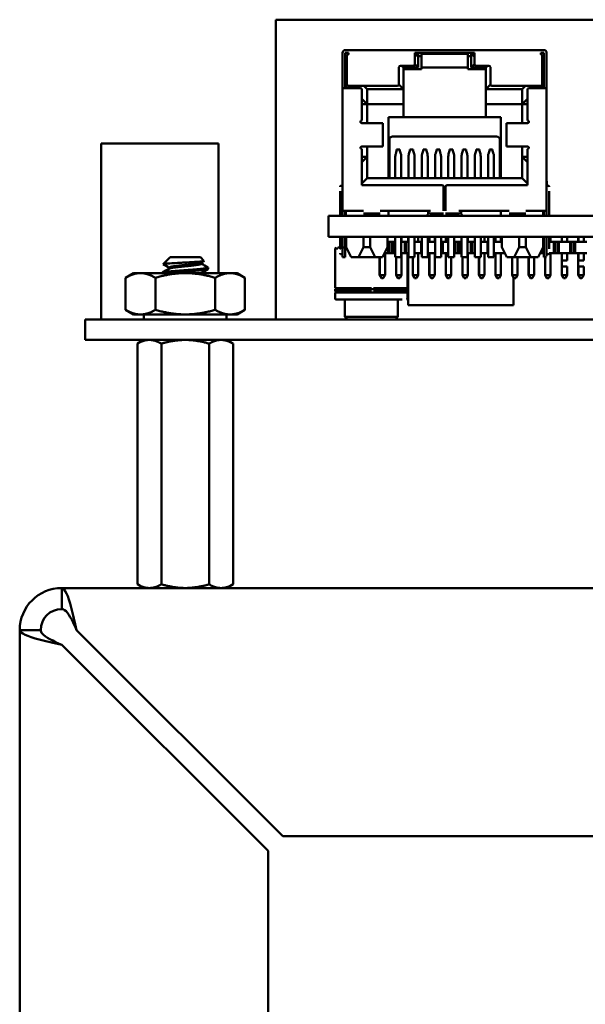
# Model space of a CAD drawing. Units: inches. Extents: x 2 to 108, y 1 to 84.
# Drawn here: x 24 to 26, y 22 to 25 of the extents above; entities that cross this region are included whole.
import ezdxf

# ---------------------------------------------------------------- set-up
doc = ezdxf.new("R2010")
doc.units = ezdxf.units.IN
doc.header["$LTSCALE"] = 5
doc.header["$MEASUREMENT"] = 0
doc.layers.add('Visible (ANSI)', color=7, linetype='Continuous', lineweight=50)

msp = doc.modelspace()

# ---------------------------------------------------------------- linework, layer by layer
at = {"layer": 'Visible (ANSI)'}
for p, q in [((26.9748, 24.7936), (24.9079, 24.7936)), ((24.9079, 23.8876), (24.9079, 24.7936)), ((25.1102, 24.6936), (25.1102, 24.5866)), ((25.1282, 24.7016), (25.1182, 24.7016)), ((25.1182, 24.6936), (25.1282, 24.6936)), ((25.1182, 24.6936), (25.1182, 24.5866)), ((25.1212, 24.6836), (25.1182, 24.6836)), ((25.1232, 24.6856), (25.1202, 24.6826)), ((25.1202, 24.6826), (25.1202, 24.5866)), ((25.1232, 24.6886), (25.1232, 24.5986)), ((25.1232, 24.6886), (25.1282, 24.6886)), ((25.1282, 24.6906), (25.1262, 24.6886)), ((25.1282, 24.7016), (25.3282, 24.7016)), ((25.1282, 24.6936), (25.1282, 24.6886)), ((25.5082, 24.7016), (25.3282, 24.7016)), ((25.3282, 24.6936), (25.5082, 24.6936)), ((25.3282, 24.6596), (25.3282, 24.6936)), ((25.3365, 24.6906), (25.3282, 24.6906)), ((25.3365, 24.6906), (25.3382, 24.6906)), ((25.3382, 24.6486), (25.3382, 24.6906)), ((25.3382, 24.6836), (25.3482, 24.6836)), ((25.3482, 24.6906), (25.3482, 24.6486)), ((25.4882, 24.6906), (25.3482, 24.6906)), ((25.3957, 24.6936), (25.3957, 24.6906)), ((25.4407, 24.6906), (25.4407, 24.6936)), ((25.4882, 24.6906), (25.4882, 24.6486)), ((25.4882, 24.6836), (25.4982, 24.6836)), ((25.4999, 24.6906), (25.4982, 24.6906)), ((25.4982, 24.6906), (25.4982, 24.6486)), ((25.4999, 24.6906), (25.5082, 24.6906)), ((25.5082, 24.7016), (25.7082, 24.7016)), ((25.5082, 24.6936), (25.5082, 24.6596)), ((25.7182, 24.7016), (25.7082, 24.7016)), ((25.7082, 24.6936), (25.7182, 24.6936)), ((25.7082, 24.6886), (25.7082, 24.6936)), ((25.7102, 24.6886), (25.7082, 24.6906)), ((25.7132, 24.6886), (25.7082, 24.6886)), ((25.7132, 24.6886), (25.7132, 24.5986)), ((25.7162, 24.6826), (25.7132, 24.6856)), ((25.7182, 24.6836), (25.7152, 24.6836)), ((25.7162, 24.6826), (25.7162, 24.5866)), ((25.7182, 24.6936), (25.7182, 24.5866)), ((25.7262, 24.5866), (25.7262, 24.6936)), ((25.2802, 24.5986), (25.2802, 24.6496)), ((25.2852, 24.6546), (25.3232, 24.6546)), ((25.2942, 24.6486), (25.2882, 24.6546)), ((25.2942, 24.6486), (25.3382, 24.6486)), ((25.2942, 24.6486), (25.2942, 24.5836)), ((25.3382, 24.6486), (25.3281, 24.6587)), ((25.3482, 24.6486), (25.3482, 24.6436)), ((25.3482, 24.6486), (25.4882, 24.6486)), ((25.4882, 24.6486), (25.4882, 24.6436)), ((25.4982, 24.6486), (25.5083, 24.6587)), ((25.4982, 24.6486), (25.5422, 24.6486)), ((25.5132, 24.6546), (25.5512, 24.6546)), ((25.5422, 24.6486), (25.5482, 24.6546)), ((25.5422, 24.6486), (25.5422, 24.5836)), ((25.5562, 24.6496), (25.5562, 24.5986)), ((25.3482, 24.6436), (25.2942, 24.6436)), ((25.4882, 24.6436), (25.5422, 24.6436)), ((25.1202, 24.5866), (25.1102, 24.5866)), ((25.1102, 24.5866), (25.1102, 24.2156)), ((25.1202, 24.5866), (25.1632, 24.5866)), ((25.1282, 24.5936), (25.2752, 24.5936)), ((25.1282, 24.5936), (25.1282, 24.5866)), ((25.1837, 24.5836), (25.1737, 24.5936)), ((25.2942, 24.5836), (25.2801, 24.5977)), ((25.5422, 24.5836), (25.5563, 24.5977)), ((25.5612, 24.5936), (25.7082, 24.5936)), ((25.6527, 24.5836), (25.6627, 24.5936)), ((25.6732, 24.5866), (25.7162, 24.5866)), ((25.7082, 24.5936), (25.7082, 24.5866)), ((25.7262, 24.5866), (25.7162, 24.5866)), ((25.7262, 24.5866), (25.7262, 24.2156)), ((25.1682, 24.5816), (25.1682, 24.4886)), ((25.1837, 24.5836), (25.2942, 24.5836)), ((25.1837, 24.5836), (25.1837, 24.5386)), ((25.2942, 24.5836), (25.2942, 24.5386)), ((25.5422, 24.5836), (25.6527, 24.5836)), ((25.5422, 24.5836), (25.5422, 24.5386)), ((25.6527, 24.5836), (25.6527, 24.5386)), ((25.6682, 24.5816), (25.6682, 24.4886)), ((25.1682, 24.5386), (25.1837, 24.5386)), ((25.1837, 24.5386), (25.1687, 24.5536)), ((25.1837, 24.5386), (25.2942, 24.5386)), ((25.1837, 24.5386), (25.1837, 24.4806)), ((25.2942, 24.4986), (25.2942, 24.5386)), ((25.5422, 24.5386), (25.5422, 24.4986)), ((25.5422, 24.5386), (25.6527, 24.5386)), ((25.6527, 24.5386), (25.6677, 24.5536)), ((25.6527, 24.5386), (25.6682, 24.5386)), ((25.6527, 24.5386), (25.6527, 24.4806)), ((25.2482, 24.4986), (25.2482, 24.3146)), ((25.2482, 24.4986), (25.2942, 24.4986)), ((25.2942, 24.4986), (25.5422, 24.4986)), ((25.5422, 24.4986), (25.5882, 24.4986)), ((25.5882, 24.4986), (25.5882, 24.3146)), ((25.1679, 24.4886), (25.1682, 24.4886)), ((25.1773, 24.4806), (25.1698, 24.4806)), ((25.1773, 24.4806), (25.2266, 24.4806)), ((25.2312, 24.4806), (25.2266, 24.4806)), ((25.2312, 24.4106), (25.2312, 24.4806)), ((25.6098, 24.4806), (25.6052, 24.4806)), ((25.6052, 24.4806), (25.6052, 24.4106)), ((25.6098, 24.4806), (25.6591, 24.4806)), ((25.6666, 24.4806), (25.6591, 24.4806)), ((25.6682, 24.4886), (25.6685, 24.4886)), ((25.2612, 24.4406), (25.5752, 24.4406)), ((24.3808, 23.8876), (24.3808, 24.4191)), ((24.7348, 24.4191), (24.3808, 24.4191)), ((24.7348, 24.0276), (24.7348, 24.4191)), ((25.1773, 24.4106), (25.1698, 24.4106)), ((25.1773, 24.4106), (25.2266, 24.4106)), ((25.1837, 24.4106), (25.1837, 24.3786)), ((25.2312, 24.4106), (25.2266, 24.4106)), ((25.2512, 24.4306), (25.2512, 24.3146)), ((25.5852, 24.4306), (25.5852, 24.3146)), ((25.6098, 24.4106), (25.6052, 24.4106)), ((25.6098, 24.4106), (25.6591, 24.4106)), ((25.6527, 24.4106), (25.6527, 24.3786)), ((25.6666, 24.4106), (25.6591, 24.4106)), ((25.1679, 24.4026), (25.1682, 24.4026)), ((25.1682, 24.4026), (25.1682, 24.2936)), ((25.1682, 24.3786), (25.1837, 24.3786)), ((25.1837, 24.3786), (25.1687, 24.3636)), ((25.1837, 24.3786), (25.1837, 24.3146)), ((25.2692, 24.3804), (25.2692, 24.3146)), ((25.2732, 24.3975), (25.2703, 24.3883)), ((25.2832, 24.4011), (25.2732, 24.4011)), ((25.2732, 24.4011), (25.2732, 24.3975)), ((25.2832, 24.3975), (25.2832, 24.4011)), ((25.2832, 24.3975), (25.2861, 24.3883)), ((25.2872, 24.3804), (25.2872, 24.3146)), ((25.3092, 24.3804), (25.3092, 24.3146)), ((25.3132, 24.3975), (25.3103, 24.3883)), ((25.3232, 24.4011), (25.3132, 24.4011)), ((25.3132, 24.4011), (25.3132, 24.3975)), ((25.3232, 24.3975), (25.3232, 24.4011)), ((25.3261, 24.3883), (25.3232, 24.3975)), ((25.3272, 24.3146), (25.3272, 24.3804)), ((25.3492, 24.3804), (25.3492, 24.3146)), ((25.3532, 24.3975), (25.3503, 24.3883)), ((25.3632, 24.4011), (25.3532, 24.4011)), ((25.3532, 24.4011), (25.3532, 24.3975)), ((25.3632, 24.3975), (25.3632, 24.4011)), ((25.3661, 24.3883), (25.3632, 24.3975)), ((25.3672, 24.3146), (25.3672, 24.3804)), ((25.3892, 24.3804), (25.3892, 24.3146)), ((25.3932, 24.3975), (25.3903, 24.3883)), ((25.4032, 24.4011), (25.3932, 24.4011)), ((25.3932, 24.4011), (25.3932, 24.3975)), ((25.4032, 24.3975), (25.4032, 24.4011)), ((25.4061, 24.3883), (25.4032, 24.3975)), ((25.4072, 24.3146), (25.4072, 24.3804)), ((25.4292, 24.3804), (25.4292, 24.3146)), ((25.4332, 24.3975), (25.4303, 24.3883)), ((25.4432, 24.4011), (25.4332, 24.4011)), ((25.4332, 24.4011), (25.4332, 24.3975)), ((25.4432, 24.3975), (25.4432, 24.4011)), ((25.4461, 24.3883), (25.4432, 24.3975)), ((25.4472, 24.3146), (25.4472, 24.3804)), ((25.4692, 24.3804), (25.4692, 24.3146)), ((25.4732, 24.3975), (25.4703, 24.3883)), ((25.4832, 24.4011), (25.4732, 24.4011)), ((25.4732, 24.4011), (25.4732, 24.3975)), ((25.4832, 24.3975), (25.4832, 24.4011)), ((25.4861, 24.3883), (25.4832, 24.3975)), ((25.4872, 24.3146), (25.4872, 24.3804)), ((25.5092, 24.3804), (25.5092, 24.3146)), ((25.5132, 24.3975), (25.5103, 24.3883)), ((25.5232, 24.4011), (25.5132, 24.4011)), ((25.5132, 24.4011), (25.5132, 24.3975)), ((25.5232, 24.3975), (25.5232, 24.4011)), ((25.5261, 24.3883), (25.5232, 24.3975)), ((25.5272, 24.3146), (25.5272, 24.3804)), ((25.5492, 24.3804), (25.5492, 24.3146)), ((25.5532, 24.3975), (25.5503, 24.3883)), ((25.5632, 24.4011), (25.5532, 24.4011)), ((25.5532, 24.4011), (25.5532, 24.3975)), ((25.5632, 24.3975), (25.5632, 24.4011)), ((25.5661, 24.3883), (25.5632, 24.3975)), ((25.5672, 24.3146), (25.5672, 24.3804)), ((25.6527, 24.3786), (25.6677, 24.3636)), ((25.6527, 24.3786), (25.6527, 24.3146)), ((25.6527, 24.3786), (25.6682, 24.3786)), ((25.6682, 24.4026), (25.6682, 24.2936)), ((25.6682, 24.4026), (25.6685, 24.4026)), ((25.2692, 24.3724), (25.2692, 24.3724)), ((25.2872, 24.3724), (25.2872, 24.3724)), ((25.3092, 24.3724), (25.3092, 24.3724)), ((25.3272, 24.3724), (25.3272, 24.3724)), ((25.3492, 24.3724), (25.3492, 24.3724)), ((25.3672, 24.3724), (25.3672, 24.3724)), ((25.3892, 24.3724), (25.3892, 24.3724)), ((25.4072, 24.3724), (25.4072, 24.3724)), ((25.4292, 24.3724), (25.4292, 24.3724)), ((25.4472, 24.3724), (25.4472, 24.3724)), ((25.4692, 24.3724), (25.4692, 24.3724)), ((25.4872, 24.3724), (25.4872, 24.3724)), ((25.5092, 24.3724), (25.5092, 24.3724)), ((25.5272, 24.3724), (25.5272, 24.3724)), ((25.5492, 24.3724), (25.5492, 24.3724)), ((25.5672, 24.3724), (25.5672, 24.3724)), ((25.1052, 24.2916), (25.1102, 24.2916)), ((25.1092, 24.3056), (25.1102, 24.3056)), ((25.1092, 24.3056), (25.1092, 24.2916)), ((25.1682, 24.2936), (25.4102, 24.2936)), ((25.1687, 24.2996), (25.1837, 24.3146)), ((25.6527, 24.3146), (25.1837, 24.3146)), ((25.4152, 24.2886), (25.4152, 24.2156)), ((25.4212, 24.2886), (25.4212, 24.2156)), ((25.4262, 24.2936), (25.6682, 24.2936)), ((25.6527, 24.3146), (25.6677, 24.2996)), ((25.7262, 24.3056), (25.7272, 24.3056)), ((25.7262, 24.2916), (25.7312, 24.2916)), ((25.7272, 24.3056), (25.7272, 24.2916)), ((25.1022, 24.2756), (25.1022, 24.2006)), ((25.7342, 24.2006), (25.7342, 24.2756)), ((25.0678, 24.2006), (25.2482, 24.2006)), ((25.0678, 24.2006), (25.0678, 24.1376)), ((25.1102, 24.2156), (25.1102, 24.2006)), ((25.1202, 24.2156), (25.1102, 24.2156)), ((25.1182, 24.2156), (25.1182, 24.2006)), ((25.1202, 24.2156), (25.1732, 24.2156)), ((25.1202, 24.2156), (25.1202, 24.2006)), ((25.1732, 24.2076), (25.2232, 24.2076)), ((25.2232, 24.2156), (25.3752, 24.2156)), ((25.2482, 24.2156), (25.2482, 24.2006)), ((25.2482, 24.2006), (25.3632, 24.2006)), ((25.3632, 24.2006), (25.3682, 24.2056)), ((25.3632, 24.2006), (25.4732, 24.2006)), ((25.3682, 24.2056), (25.3682, 24.2156)), ((25.3752, 24.2076), (25.4152, 24.2076)), ((25.4152, 24.2186), (25.4212, 24.2186)), ((25.4212, 24.2076), (25.4612, 24.2076)), ((25.4612, 24.2156), (25.6132, 24.2156)), ((25.4682, 24.2156), (25.4682, 24.2056)), ((25.4682, 24.2056), (25.4732, 24.2006)), ((25.4732, 24.2006), (25.5882, 24.2006)), ((25.5882, 24.2006), (25.5882, 24.2156)), ((25.5882, 24.2006), (26.1222, 24.2006)), ((25.6132, 24.2076), (25.6632, 24.2076)), ((25.6632, 24.2156), (25.7162, 24.2156)), ((25.7262, 24.2156), (25.7162, 24.2156)), ((25.7162, 24.2006), (25.7162, 24.2156)), ((25.7182, 24.2156), (25.7182, 24.2006)), ((25.7262, 24.2006), (25.7262, 24.2156)), ((25.0678, 24.1376), (26.6426, 24.1376)), ((25.1022, 24.1376), (25.1022, 24.1006)), ((25.1102, 24.1376), (25.1102, 24.1006)), ((25.1182, 24.1376), (25.1182, 24.1006)), ((25.1207, 24.1056), (25.1207, 24.1376)), ((25.1732, 24.1376), (25.1732, 24.1056)), ((25.1932, 24.1376), (25.1932, 24.1056)), ((25.2457, 24.1056), (25.2457, 24.1376)), ((25.2457, 24.1216), (25.2477, 24.1216)), ((25.2477, 24.1216), (25.2477, 24.0876)), ((25.2477, 24.1216), (25.2512, 24.1216)), ((25.2592, 24.1216), (25.2512, 24.1216)), ((25.2512, 24.0876), (25.2512, 24.1216)), ((25.2592, 24.1216), (25.2592, 24.0876)), ((25.2627, 24.1216), (25.2592, 24.1216)), ((25.2627, 24.1216), (25.2627, 24.0876)), ((25.2692, 24.1216), (25.2627, 24.1216)), ((25.2692, 24.1376), (25.2692, 24.0756)), ((25.2872, 24.1376), (25.2872, 24.0756)), ((25.2872, 24.1216), (25.2882, 24.1216)), ((25.2882, 24.1376), (25.2882, 24.1216)), ((25.2977, 24.1216), (25.2882, 24.1216)), ((25.2977, 24.1216), (25.2977, 24.0876)), ((25.3012, 24.1216), (25.2977, 24.1216)), ((25.3012, 24.1216), (25.3012, 24.0876)), ((25.3092, 24.1216), (25.3012, 24.1216)), ((25.3078, 24.1216), (25.3078, 24.1376)), ((25.3092, 24.1376), (25.3092, 24.0756)), ((25.3272, 24.0756), (25.3272, 24.1376)), ((25.3272, 24.1216), (25.3382, 24.1216)), ((25.3382, 24.1376), (25.3382, 24.1216)), ((25.3477, 24.1216), (25.3382, 24.1216)), ((25.3477, 24.1216), (25.3477, 24.0876)), ((25.3492, 24.1216), (25.3477, 24.1216)), ((25.3492, 24.1376), (25.3492, 24.0756)), ((25.3672, 24.0756), (25.3672, 24.1376)), ((25.3722, 24.1216), (25.3672, 24.1216)), ((25.3718, 24.1376), (25.3718, 24.1216)), ((25.3722, 24.1376), (25.3722, 24.1216)), ((25.3722, 24.1216), (25.3882, 24.1216)), ((25.3882, 24.1376), (25.3882, 24.1216)), ((25.3892, 24.1216), (25.3882, 24.1216)), ((25.3892, 24.1376), (25.3892, 24.0756)), ((25.4072, 24.0756), (25.4072, 24.1376)), ((25.4092, 24.1216), (25.4072, 24.1216)), ((25.4092, 24.1216), (25.4092, 24.0876)), ((25.4127, 24.1216), (25.4092, 24.1216)), ((25.4127, 24.1216), (25.4127, 24.0876)), ((25.4222, 24.1216), (25.4127, 24.1216)), ((25.4218, 24.1376), (25.4218, 24.1216)), ((25.4222, 24.1376), (25.4222, 24.1216)), ((25.4222, 24.1216), (25.4292, 24.1216)), ((25.4292, 24.1376), (25.4292, 24.0756)), ((25.4472, 24.1376), (25.4472, 24.0756)), ((25.4477, 24.1216), (25.4472, 24.1216)), ((25.4477, 24.1216), (25.4477, 24.0876)), ((25.4512, 24.1216), (25.4477, 24.1216)), ((25.4512, 24.1216), (25.4512, 24.0876)), ((25.4592, 24.1216), (25.4512, 24.1216)), ((25.4592, 24.1216), (25.4592, 24.0876)), ((25.4627, 24.1216), (25.4592, 24.1216)), ((25.4627, 24.1216), (25.4627, 24.0876)), ((25.4692, 24.1216), (25.4627, 24.1216)), ((25.4692, 24.1376), (25.4692, 24.0756)), ((25.4872, 24.1376), (25.4872, 24.0756)), ((25.4872, 24.1216), (25.4882, 24.1216)), ((25.4882, 24.1376), (25.4882, 24.1216)), ((25.4977, 24.1216), (25.4882, 24.1216)), ((25.4977, 24.1216), (25.4977, 24.0876)), ((25.5012, 24.1216), (25.4977, 24.1216)), ((25.5012, 24.1216), (25.5012, 24.0876)), ((25.5092, 24.1216), (25.5012, 24.1216)), ((25.5092, 24.1376), (25.5092, 24.0756)), ((25.5272, 24.1376), (25.5272, 24.0756)), ((25.5272, 24.1216), (25.5382, 24.1216)), ((25.5382, 24.1376), (25.5382, 24.1216)), ((25.5477, 24.1216), (25.5382, 24.1216)), ((25.5477, 24.1216), (25.5477, 24.0876)), ((25.5492, 24.1216), (25.5477, 24.1216)), ((25.5492, 24.1376), (25.5492, 24.0756)), ((25.5672, 24.0756), (25.5672, 24.1376)), ((25.5722, 24.1216), (25.5672, 24.1216)), ((25.5718, 24.1376), (25.5718, 24.1216)), ((25.5722, 24.1376), (25.5722, 24.1216)), ((25.5722, 24.1216), (25.5882, 24.1216)), ((25.5882, 24.1376), (25.5882, 24.1216)), ((25.5907, 24.1216), (25.5882, 24.1216)), ((25.5907, 24.1056), (25.5907, 24.1376)), ((25.6432, 24.1376), (25.6432, 24.1056)), ((25.6632, 24.1376), (25.6632, 24.1056)), ((25.7157, 24.1056), (25.7157, 24.1376)), ((25.7182, 24.1216), (25.7157, 24.1216)), ((25.7182, 24.1376), (25.7182, 24.1006)), ((25.7262, 24.1006), (25.7262, 24.1376)), ((25.7262, 24.1124), (25.7262, 24.0785)), ((25.7342, 24.1006), (25.7342, 24.1376)), ((25.7342, 24.1216), (25.7382, 24.1216)), ((25.7382, 24.1376), (25.7382, 24.1216)), ((25.7477, 24.1216), (25.7382, 24.1216)), ((25.7477, 24.1216), (25.7477, 24.0876)), ((25.7512, 24.1216), (25.7477, 24.1216)), ((25.7512, 24.1216), (25.7512, 24.0876)), ((25.7592, 24.1216), (25.7512, 24.1216)), ((25.7592, 24.1216), (25.7592, 24.0876)), ((25.7627, 24.1216), (25.7592, 24.1216)), ((25.7627, 24.1216), (25.7627, 24.0876)), ((25.7722, 24.1216), (25.7627, 24.1216)), ((25.7718, 24.1376), (25.7718, 24.1216)), ((25.7722, 24.1376), (25.7722, 24.1216)), ((25.7722, 24.1216), (25.7882, 24.1216)), ((25.7882, 24.1376), (25.7882, 24.1216)), ((25.7977, 24.1216), (25.7882, 24.1216)), ((25.7977, 24.1216), (25.7977, 24.0876)), ((25.8012, 24.1216), (25.7977, 24.1216)), ((25.8012, 24.1216), (25.8012, 24.0876)), ((25.8092, 24.1216), (25.8012, 24.1216)), ((25.8092, 24.1216), (25.8092, 24.0876)), ((25.8127, 24.1216), (25.8092, 24.1216)), ((25.8127, 24.1216), (25.8127, 24.0876)), ((25.8222, 24.1216), (25.8127, 24.1216)), ((25.8218, 24.1376), (25.8218, 24.1216)), ((25.8222, 24.1376), (25.8222, 24.1216)), ((25.8222, 24.1216), (25.8382, 24.1216)), ((25.8382, 24.1376), (25.8382, 24.1216)), ((25.8477, 24.1216), (25.8382, 24.1216)), ((25.0907, 24.1053), (25.0874, 24.102)), ((25.0954, 24.102), (25.0874, 24.102)), ((25.0874, 24.102), (25.0874, 23.9822)), ((25.1203, 24.1053), (25.0952, 24.1053)), ((25.1028, 24.1053), (25.101, 24.1053)), ((25.1047, 24.102), (25.1016, 24.102)), ((25.1052, 24.0846), (25.1102, 24.0846)), ((25.1102, 24.1006), (25.1102, 24.0756)), ((25.1182, 24.1006), (25.1182, 24.0756)), ((25.1357, 24.0756), (25.1207, 24.1056)), ((25.1732, 24.1056), (25.1582, 24.0756)), ((25.1932, 24.1056), (25.1732, 24.1056)), ((25.1932, 24.1056), (25.2082, 24.0756)), ((25.2307, 24.0756), (25.2457, 24.1056)), ((25.2477, 24.0876), (25.2367, 24.0876)), ((25.2382, 24.0216), (25.2382, 24.0876)), ((25.2512, 24.0876), (25.2477, 24.0876)), ((25.2592, 24.0876), (25.2512, 24.0876)), ((25.2627, 24.0876), (25.2592, 24.0876)), ((25.2692, 24.0876), (25.2627, 24.0876)), ((25.2977, 24.0876), (25.2872, 24.0876)), ((25.2882, 24.0216), (25.2882, 24.0876)), ((25.3012, 24.0876), (25.2977, 24.0876)), ((25.3092, 24.0876), (25.3012, 24.0876)), ((25.3063, 24.0876), (25.3063, 23.9822)), ((25.3078, 23.931), (25.3078, 24.0876)), ((25.3477, 24.0876), (25.3272, 24.0876)), ((25.3382, 24.0216), (25.3382, 24.0876)), ((25.3492, 24.0876), (25.3477, 24.0876)), ((25.3892, 24.0876), (25.3672, 24.0876)), ((25.3718, 24.0216), (25.3718, 24.0876)), ((25.3722, 24.0216), (25.3722, 24.0876)), ((25.3882, 24.0216), (25.3882, 24.0876)), ((25.4092, 24.0876), (25.4072, 24.0876)), ((25.4127, 24.0876), (25.4092, 24.0876)), ((25.4292, 24.0876), (25.4127, 24.0876)), ((25.4218, 24.0216), (25.4218, 24.0876)), ((25.4222, 24.0216), (25.4222, 24.0876)), ((25.4477, 24.0876), (25.4472, 24.0876)), ((25.4512, 24.0876), (25.4477, 24.0876)), ((25.4592, 24.0876), (25.4512, 24.0876)), ((25.4627, 24.0876), (25.4592, 24.0876)), ((25.4692, 24.0876), (25.4627, 24.0876)), ((25.4977, 24.0876), (25.4872, 24.0876)), ((25.4882, 24.0216), (25.4882, 24.0876)), ((25.5012, 24.0876), (25.4977, 24.0876)), ((25.5092, 24.0876), (25.5012, 24.0876)), ((25.5477, 24.0876), (25.5272, 24.0876)), ((25.5382, 24.0216), (25.5382, 24.0876)), ((25.5492, 24.0876), (25.5477, 24.0876)), ((25.5977, 24.0876), (25.5672, 24.0876)), ((25.5718, 24.0216), (25.5718, 24.0876)), ((25.5722, 24.0216), (25.5722, 24.0876)), ((25.5882, 24.0216), (25.5882, 24.0876)), ((25.6057, 24.0756), (25.5907, 24.1056)), ((25.5977, 24.0916), (25.5977, 24.0876)), ((25.5997, 24.0876), (25.5977, 24.0876)), ((25.6432, 24.1056), (25.6282, 24.0756)), ((25.6632, 24.1056), (25.6432, 24.1056)), ((25.6632, 24.1056), (25.6782, 24.0756)), ((25.7007, 24.0756), (25.7157, 24.1056)), ((25.7092, 24.0876), (25.7067, 24.0876)), ((25.7092, 24.0926), (25.7092, 24.0876)), ((25.7127, 24.0876), (25.7092, 24.0876)), ((25.7127, 24.0996), (25.7127, 24.0876)), ((25.7182, 24.0876), (25.7127, 24.0876)), ((25.7182, 24.1006), (25.7182, 24.0756)), ((25.7262, 24.0846), (25.7312, 24.0846)), ((25.7477, 24.0876), (25.7342, 24.0876)), ((25.7382, 24.0216), (25.7382, 24.0876)), ((25.7512, 24.0876), (25.7477, 24.0876)), ((25.7592, 24.0876), (25.7512, 24.0876)), ((25.7627, 24.0876), (25.7592, 24.0876)), ((25.7977, 24.0876), (25.7627, 24.0876)), ((25.7718, 24.0656), (25.7718, 24.0876)), ((25.7722, 24.0656), (25.7722, 24.0876)), ((25.7882, 24.0876), (25.7882, 24.0656)), ((25.8012, 24.0876), (25.7977, 24.0876)), ((25.8092, 24.0876), (25.8012, 24.0876)), ((25.8127, 24.0876), (25.8092, 24.0876)), ((25.8477, 24.0876), (25.8127, 24.0876)), ((25.8218, 24.0656), (25.8218, 24.0876)), ((25.8222, 24.0656), (25.8222, 24.0876)), ((25.8382, 24.0876), (25.8382, 24.0656)), ((24.5843, 24.0706), (24.5683, 24.0546)), ((24.5893, 24.0756), (24.5861, 24.0724)), ((24.5867, 24.0724), (24.5861, 24.0724)), ((24.5861, 24.0721), (24.5861, 24.0724)), ((24.6804, 24.0756), (24.5893, 24.0756)), ((24.6804, 24.0756), (24.6914, 24.0645)), ((24.6835, 24.0561), (24.6835, 24.0595)), ((25.1182, 24.0756), (25.1102, 24.0756)), ((25.1582, 24.0756), (25.1357, 24.0756)), ((25.1582, 24.0756), (25.2082, 24.0756)), ((25.2082, 24.0756), (25.2307, 24.0756)), ((25.2218, 24.0216), (25.2218, 24.0756)), ((25.2222, 24.0216), (25.2222, 24.0756)), ((25.2692, 24.0756), (25.2872, 24.0756)), ((25.2718, 24.0216), (25.2718, 24.0756)), ((25.2722, 24.0216), (25.2722, 24.0756)), ((25.3092, 24.0756), (25.3272, 24.0756)), ((25.3218, 24.0216), (25.3218, 24.0756)), ((25.3222, 24.0216), (25.3222, 24.0756)), ((25.3492, 24.0756), (25.3672, 24.0756)), ((25.3892, 24.0756), (25.4072, 24.0756)), ((25.4292, 24.0756), (25.4472, 24.0756)), ((25.4382, 24.0216), (25.4382, 24.0756)), ((25.4692, 24.0756), (25.4872, 24.0756)), ((25.4718, 24.0216), (25.4718, 24.0756)), ((25.4722, 24.0216), (25.4722, 24.0756)), ((25.5092, 24.0756), (25.5272, 24.0756)), ((25.5218, 24.0216), (25.5218, 24.0756)), ((25.5222, 24.0216), (25.5222, 24.0756)), ((25.5492, 24.0756), (25.5672, 24.0756)), ((25.6282, 24.0756), (25.6057, 24.0756)), ((25.6218, 24.0216), (25.6218, 24.0756)), ((25.6222, 24.0216), (25.6222, 24.0756)), ((25.6282, 24.0756), (25.6782, 24.0756)), ((25.6382, 24.0216), (25.6382, 24.0756)), ((25.6718, 24.0216), (25.6718, 24.0756)), ((25.6722, 24.0216), (25.6722, 24.0756)), ((25.6782, 24.0756), (25.7007, 24.0756)), ((25.6882, 24.0216), (25.6882, 24.0756)), ((25.7262, 24.0756), (25.7182, 24.0756)), ((25.7218, 24.0216), (25.7218, 24.0756)), ((25.7222, 24.0216), (25.7222, 24.0756)), ((25.7722, 24.0656), (25.7718, 24.0656)), ((25.7718, 24.0476), (25.7718, 24.0656)), ((25.7882, 24.0656), (25.7722, 24.0656)), ((25.8222, 24.0656), (25.8218, 24.0656)), ((25.8218, 24.0476), (25.8218, 24.0656)), ((25.8382, 24.0656), (25.8222, 24.0656)), ((24.4786, 24.0276), (24.4544, 24.0136)), ((24.4995, 24.0276), (24.4786, 24.0276)), ((24.4995, 24.0276), (24.6348, 24.0276)), ((24.5658, 24.0276), (24.5658, 24.0287)), ((24.5861, 24.0408), (24.5861, 24.0443)), ((24.7701, 24.0276), (24.6348, 24.0276)), ((24.6835, 24.0276), (24.6835, 24.0283)), ((24.7038, 24.0404), (24.7038, 24.0443)), ((24.7911, 24.0276), (24.7701, 24.0276)), ((24.7911, 24.0276), (24.8152, 24.0136)), ((25.2222, 24.0216), (25.2218, 24.0216)), ((25.227, 24.0126), (25.2218, 24.0216)), ((25.2382, 24.0216), (25.2222, 24.0216)), ((25.2274, 24.0126), (25.2222, 24.0216)), ((25.233, 24.0126), (25.2382, 24.0216)), ((25.2722, 24.0216), (25.2718, 24.0216)), ((25.277, 24.0126), (25.2718, 24.0216)), ((25.2882, 24.0216), (25.2722, 24.0216)), ((25.2774, 24.0126), (25.2722, 24.0216)), ((25.283, 24.0126), (25.2882, 24.0216)), ((25.3222, 24.0216), (25.3218, 24.0216)), ((25.327, 24.0126), (25.3218, 24.0216)), ((25.3382, 24.0216), (25.3222, 24.0216)), ((25.3274, 24.0126), (25.3222, 24.0216)), ((25.333, 24.0126), (25.3382, 24.0216)), ((25.3722, 24.0216), (25.3718, 24.0216)), ((25.377, 24.0126), (25.3718, 24.0216)), ((25.3882, 24.0216), (25.3722, 24.0216)), ((25.3774, 24.0126), (25.3722, 24.0216)), ((25.383, 24.0126), (25.3882, 24.0216)), ((25.4222, 24.0216), (25.4218, 24.0216)), ((25.427, 24.0126), (25.4218, 24.0216)), ((25.4382, 24.0216), (25.4222, 24.0216)), ((25.4274, 24.0126), (25.4222, 24.0216)), ((25.433, 24.0126), (25.4382, 24.0216)), ((25.4722, 24.0216), (25.4718, 24.0216)), ((25.477, 24.0126), (25.4718, 24.0216)), ((25.4882, 24.0216), (25.4722, 24.0216)), ((25.4774, 24.0126), (25.4722, 24.0216)), ((25.483, 24.0126), (25.4882, 24.0216)), ((25.5222, 24.0216), (25.5218, 24.0216)), ((25.527, 24.0126), (25.5218, 24.0216)), ((25.5382, 24.0216), (25.5222, 24.0216)), ((25.5274, 24.0126), (25.5222, 24.0216)), ((25.533, 24.0126), (25.5382, 24.0216)), ((25.5722, 24.0216), (25.5718, 24.0216)), ((25.577, 24.0126), (25.5718, 24.0216)), ((25.5882, 24.0216), (25.5722, 24.0216)), ((25.5774, 24.0126), (25.5722, 24.0216)), ((25.583, 24.0126), (25.5882, 24.0216)), ((25.6222, 24.0216), (25.6218, 24.0216)), ((25.627, 24.0126), (25.6218, 24.0216)), ((25.6382, 24.0216), (25.6222, 24.0216)), ((25.6274, 24.0126), (25.6222, 24.0216)), ((25.633, 24.0126), (25.6382, 24.0216)), ((25.6722, 24.0216), (25.6718, 24.0216)), ((25.677, 24.0126), (25.6718, 24.0216)), ((25.6882, 24.0216), (25.6722, 24.0216)), ((25.6774, 24.0126), (25.6722, 24.0216)), ((25.683, 24.0126), (25.6882, 24.0216)), ((25.7222, 24.0216), (25.7218, 24.0216)), ((25.727, 24.0126), (25.7218, 24.0216)), ((25.7382, 24.0216), (25.7222, 24.0216)), ((25.7274, 24.0126), (25.7222, 24.0216)), ((25.733, 24.0126), (25.7382, 24.0216)), ((25.7718, 24.0216), (25.7718, 24.0476)), ((25.7718, 24.0476), (25.7722, 24.0476)), ((25.7722, 24.0216), (25.7718, 24.0216)), ((25.777, 24.0126), (25.7718, 24.0216)), ((25.7722, 24.0476), (25.7882, 24.0476)), ((25.7722, 24.0216), (25.7722, 24.0476)), ((25.7882, 24.0216), (25.7722, 24.0216)), ((25.7774, 24.0126), (25.7722, 24.0216)), ((25.783, 24.0126), (25.7882, 24.0216)), ((25.7882, 24.0216), (25.7882, 24.0476)), ((25.8218, 24.0216), (25.8218, 24.0476)), ((25.8218, 24.0476), (25.8222, 24.0476)), ((25.8222, 24.0216), (25.8218, 24.0216)), ((25.827, 24.0126), (25.8218, 24.0216)), ((25.8222, 24.0476), (25.8382, 24.0476)), ((25.8222, 24.0216), (25.8222, 24.0476)), ((25.8382, 24.0216), (25.8222, 24.0216)), ((25.8274, 24.0126), (25.8222, 24.0216)), ((25.833, 24.0126), (25.8382, 24.0216)), ((25.8382, 24.0216), (25.8382, 24.0476)), ((24.4544, 23.9165), (24.4544, 24.0136)), ((24.5446, 23.9165), (24.5446, 24.0136)), ((24.725, 23.9165), (24.725, 24.0136)), ((24.8152, 23.9165), (24.8152, 24.0136)), ((25.2274, 24.0126), (25.227, 24.0126)), ((25.2274, 24.0126), (25.233, 24.0126)), ((25.2774, 24.0126), (25.277, 24.0126)), ((25.2774, 24.0126), (25.283, 24.0126)), ((25.3274, 24.0126), (25.327, 24.0126)), ((25.3274, 24.0126), (25.333, 24.0126)), ((25.3774, 24.0126), (25.377, 24.0126)), ((25.3774, 24.0126), (25.383, 24.0126)), ((25.4274, 24.0126), (25.427, 24.0126)), ((25.4274, 24.0126), (25.433, 24.0126)), ((25.4774, 24.0126), (25.477, 24.0126)), ((25.4774, 24.0126), (25.483, 24.0126)), ((25.5274, 24.0126), (25.527, 24.0126)), ((25.5274, 24.0126), (25.533, 24.0126)), ((25.5774, 24.0126), (25.577, 24.0126)), ((25.5774, 24.0126), (25.583, 24.0126)), ((25.6258, 23.931), (25.6258, 24.0146)), ((25.6274, 24.0126), (25.627, 24.0126)), ((25.6274, 24.0126), (25.633, 24.0126)), ((25.6774, 24.0126), (25.677, 24.0126)), ((25.6774, 24.0126), (25.683, 24.0126)), ((25.7274, 24.0126), (25.727, 24.0126)), ((25.7274, 24.0126), (25.733, 24.0126)), ((25.7774, 24.0126), (25.777, 24.0126)), ((25.7774, 24.0126), (25.783, 24.0126)), ((25.8274, 24.0126), (25.827, 24.0126)), ((25.8274, 24.0126), (25.833, 24.0126)), ((25.1968, 23.9822), (25.0874, 23.9822)), ((25.1968, 23.9791), (25.0874, 23.9791)), ((25.0874, 23.9791), (25.0874, 23.9719)), ((25.1968, 23.9719), (25.0874, 23.9719)), ((25.1968, 23.9689), (25.0874, 23.9689)), ((25.0874, 23.9689), (25.0874, 23.9511)), ((25.0904, 23.9822), (25.0904, 23.9791)), ((25.0904, 23.9719), (25.0904, 23.9689)), ((25.1669, 23.9689), (25.3021, 23.9689)), ((25.1848, 23.9791), (25.3056, 23.9791)), ((25.2038, 23.9822), (25.3063, 23.9822)), ((25.2038, 23.9719), (25.3063, 23.9719)), ((25.3033, 23.9822), (25.3033, 23.9791)), ((25.3033, 23.9719), (25.3033, 23.9689)), ((25.3063, 23.9791), (25.3063, 23.9719)), ((25.3063, 23.9689), (25.3063, 23.9511)), ((25.1968, 23.9478), (25.0907, 23.9478)), ((25.1163, 23.9478), (25.1163, 23.8956)), ((25.146, 23.9478), (25.29, 23.9478)), ((25.2773, 23.9478), (25.2773, 23.8956)), ((25.3078, 23.931), (25.6258, 23.931)), ((24.4786, 23.9026), (24.4544, 23.9165)), ((24.4786, 23.9026), (24.4995, 23.9026)), ((24.4995, 23.9026), (24.6348, 23.9026)), ((24.5101, 23.8876), (24.5101, 23.9026)), ((24.6348, 23.9026), (24.7701, 23.9026)), ((24.7595, 23.8876), (24.7595, 23.9026)), ((24.7701, 23.9026), (24.7911, 23.9026)), ((24.7911, 23.9026), (24.8152, 23.9165)), ((24.3328, 23.8876), (24.3328, 23.8876)), ((24.3328, 23.8876), (24.5728, 23.8876)), ((24.3328, 23.8876), (24.3328, 23.8256)), ((24.3328, 23.8876), (24.3328, 23.8256)), ((31.4838, 23.8876), (24.5728, 23.8876)), ((25.1968, 23.8956), (25.1163, 23.8956)), ((25.1244, 23.8876), (25.1163, 23.8956)), ((25.1748, 23.8956), (25.2743, 23.8956)), ((25.2693, 23.8876), (25.2773, 23.8956)), ((24.3328, 23.8256), (24.3328, 23.8256)), ((24.3328, 23.8256), (24.5728, 23.8256)), ((24.5098, 23.8256), (24.4905, 23.8144)), ((24.4905, 23.0868), (24.4905, 23.8144)), ((24.5626, 23.0868), (24.5626, 23.8144)), ((31.4838, 23.8256), (24.5728, 23.8256)), ((24.707, 23.0868), (24.707, 23.8144)), ((24.7598, 23.8256), (24.7792, 23.8144)), ((24.7792, 23.0868), (24.7792, 23.8144)), ((24.2618, 23.0121), (24.2618, 23.0756)), ((24.2618, 23.0756), (31.8848, 23.0756)), ((24.5098, 23.0756), (24.4905, 23.0868)), ((24.7598, 23.0756), (24.7792, 23.0868)), ((24.1348, 22.9486), (24.1983, 22.9486)), ((24.1348, 16.8191), (24.1348, 22.9486)), ((24.3067, 22.9486), (24.9297, 22.3256)), ((24.2618, 22.9037), (24.8848, 22.2807)), ((24.9297, 22.3256), (31.6348, 22.3256)), ((24.8848, 17.0691), (24.8848, 22.2807))]:
    msp.add_line(p, q, dxfattribs=at)
for centre, radius, start, end in [((25.1182, 24.6936), 0.008, 90, 180), ((25.7182, 24.6936), 0.008, 0, 90), ((25.2852, 24.6496), 0.005, 90, 180), ((25.3232, 24.6596), 0.005, 270, 0), ((25.5132, 24.6596), 0.005, 180, 270), ((25.5512, 24.6496), 0.005, 0, 90), ((25.1282, 24.5986), 0.005, 180, 270), ((25.1632, 24.5816), 0.005, 0, 90), ((25.2752, 24.5986), 0.005, 270, 0), ((25.5612, 24.5986), 0.005, 180, 270), ((25.6732, 24.5816), 0.005, 90, 180), ((25.7082, 24.5986), 0.005, 270, 0), ((25.1679, 24.4846), 0.004, 90, 180), ((25.6685, 24.4846), 0.004, 0, 90), ((25.2612, 24.4306), 0.01, 90, 180), ((25.5752, 24.4306), 0.01, 0, 90), ((25.1679, 24.4066), 0.004, 180, 270), ((25.6685, 24.4066), 0.004, 270, 0), ((25.1052, 24.2886), 0.003, 90, 180.0002), ((25.4102, 24.2886), 0.005, 0, 90), ((25.4262, 24.2886), 0.005, 90, 180), ((25.7312, 24.2886), 0.003, 359.9998, 90), ((25.3752, 24.2156), 0.008, 208.955, 270), ((25.4612, 24.2156), 0.008, 270, 331.045), ((25.1052, 24.0876), 0.003, 179.9998, 270), ((25.7312, 24.0876), 0.003, 270, 0.0002), ((25.0907, 23.9511), 0.00328, 180, 270), ((25.303, 23.9511), 0.00328, 270, 0), ((24.2618, 22.9486), 0.127, 90, 180), ((24.2618, 22.9486), 0.0635, 90, 180)]:
    msp.add_arc(centre, radius, start, end, dxfattribs=at)
for centre, major_axis, ratio, start_param, end_param in [((25.3232, 24.6976), (0, -0.015), 0.999993, 0.339839, 1.085274), ((25.5132, 24.6976), (0, 0.015), 0.999989, 2.056321, 2.801753)]:
    msp.add_ellipse(centre, major_axis=major_axis, ratio=ratio, start_param=start_param, end_param=end_param, dxfattribs=at)
for points, knots in [([(25.1698, 24.4806), (25.1692, 24.4806), (25.1685, 24.4807), (25.1672, 24.481), (25.1666, 24.4812), (25.1655, 24.4818), (25.165, 24.4822), (25.1644, 24.4829), (25.1642, 24.4832), (25.164, 24.4839), (25.1639, 24.4842), (25.1639, 24.4846)], [0.000001, 0.000001, 0.000001, 0.000001, 0.00521211, 0.00521211, 0.01080668, 0.01080668, 0.01834506, 0.01834506, 0.02358034, 0.02358034, 0.02847449, 0.02847449, 0.02847449, 0.02847449]), ([(25.6666, 24.4806), (25.6672, 24.4806), (25.6679, 24.4807), (25.6692, 24.481), (25.6698, 24.4812), (25.671, 24.4818), (25.6714, 24.4822), (25.672, 24.4829), (25.6722, 24.4832), (25.6725, 24.4839), (25.6725, 24.4842), (25.6725, 24.4846)], [0.000001, 0.000001, 0.000001, 0.000001, 0.00521211, 0.00521211, 0.01080668, 0.01080668, 0.01834506, 0.01834506, 0.02358034, 0.02358034, 0.02847449, 0.02847449, 0.02847449, 0.02847449]), ([(25.1639, 24.4066), (25.1639, 24.4069), (25.164, 24.4073), (25.1642, 24.4079), (25.1644, 24.4082), (25.165, 24.4089), (25.1655, 24.4093), (25.1666, 24.4099), (25.1672, 24.4102), (25.1685, 24.4105), (25.1692, 24.4106), (25.1698, 24.4106)], [0.000001, 0.000001, 0.000001, 0.000001, 0.00260526, 0.00260526, 0.00539111, 0.00539111, 0.00940247, 0.00940247, 0.01237867, 0.01237867, 0.01515069, 0.01515069, 0.01515069, 0.01515069]), ([(25.6725, 24.4066), (25.6725, 24.4069), (25.6725, 24.4073), (25.6722, 24.4079), (25.672, 24.4082), (25.6714, 24.4089), (25.671, 24.4093), (25.6698, 24.4099), (25.6692, 24.4102), (25.6679, 24.4105), (25.6672, 24.4106), (25.6666, 24.4106)], [0.000001, 0.000001, 0.000001, 0.000001, 0.00260526, 0.00260526, 0.00539111, 0.00539111, 0.00940247, 0.00940247, 0.01237867, 0.01237867, 0.01515069, 0.01515069, 0.01515069, 0.01515069]), ([(25.2703, 24.3883), (25.2701, 24.3876), (25.27, 24.3866), (25.2696, 24.3839), (25.2694, 24.3823), (25.2692, 24.3804)], [-0.04800746, -0.04800746, -0.04800746, -0.04800746, -0.02400455, -0.02400455, -0.00000182, -0.00000182, -0.00000182, -0.00000182]), ([(25.2872, 24.3804), (25.287, 24.3823), (25.2868, 24.3839), (25.2865, 24.3866), (25.2863, 24.3876), (25.2861, 24.3883)], [0.00000184, 0.00000184, 0.00000184, 0.00000184, 0.02400457, 0.02400457, 0.04800747, 0.04800747, 0.04800747, 0.04800747]), ([(25.3092, 24.3804), (25.3094, 24.3823), (25.3096, 24.3839), (25.31, 24.3866), (25.3101, 24.3876), (25.3103, 24.3883)], [0.00000175, 0.00000175, 0.00000175, 0.00000175, 0.02400449, 0.02400449, 0.0480074, 0.0480074, 0.0480074, 0.0480074]), ([(25.3272, 24.3804), (25.327, 24.3823), (25.3268, 24.3839), (25.3265, 24.3866), (25.3263, 24.3876), (25.3261, 24.3883)], [0.00000175, 0.00000175, 0.00000175, 0.00000175, 0.02400449, 0.02400449, 0.0480074, 0.0480074, 0.0480074, 0.0480074]), ([(25.3492, 24.3804), (25.3494, 24.3823), (25.3496, 24.3839), (25.35, 24.3866), (25.3501, 24.3876), (25.3503, 24.3883)], [0.00000184, 0.00000184, 0.00000184, 0.00000184, 0.02400457, 0.02400457, 0.04800748, 0.04800748, 0.04800748, 0.04800748]), ([(25.3672, 24.3804), (25.367, 24.3823), (25.3668, 24.3839), (25.3665, 24.3866), (25.3663, 24.3876), (25.3661, 24.3883)], [0.00000184, 0.00000184, 0.00000184, 0.00000184, 0.02400457, 0.02400457, 0.04800747, 0.04800747, 0.04800747, 0.04800747]), ([(25.3892, 24.3804), (25.3894, 24.3823), (25.3896, 24.3839), (25.39, 24.3866), (25.3901, 24.3876), (25.3903, 24.3883)], [0.00000175, 0.00000175, 0.00000175, 0.00000175, 0.02400449, 0.02400449, 0.0480074, 0.0480074, 0.0480074, 0.0480074]), ([(25.4072, 24.3804), (25.407, 24.3823), (25.4068, 24.3839), (25.4065, 24.3866), (25.4063, 24.3876), (25.4061, 24.3883)], [0.00000175, 0.00000175, 0.00000175, 0.00000175, 0.02400449, 0.02400449, 0.0480074, 0.0480074, 0.0480074, 0.0480074]), ([(25.4292, 24.3804), (25.4294, 24.3823), (25.4296, 24.3839), (25.43, 24.3866), (25.4301, 24.3876), (25.4303, 24.3883)], [0.00000184, 0.00000184, 0.00000184, 0.00000184, 0.02400457, 0.02400457, 0.04800748, 0.04800748, 0.04800748, 0.04800748]), ([(25.4472, 24.3804), (25.447, 24.3823), (25.4468, 24.3839), (25.4465, 24.3866), (25.4463, 24.3876), (25.4461, 24.3883)], [0.00000184, 0.00000184, 0.00000184, 0.00000184, 0.02400457, 0.02400457, 0.04800747, 0.04800747, 0.04800747, 0.04800747]), ([(25.4692, 24.3804), (25.4694, 24.3823), (25.4696, 24.3839), (25.47, 24.3866), (25.4701, 24.3876), (25.4703, 24.3883)], [0.00000175, 0.00000175, 0.00000175, 0.00000175, 0.02400449, 0.02400449, 0.0480074, 0.0480074, 0.0480074, 0.0480074]), ([(25.4872, 24.3804), (25.487, 24.3823), (25.4868, 24.3839), (25.4865, 24.3866), (25.4863, 24.3876), (25.4861, 24.3883)], [0.00000175, 0.00000175, 0.00000175, 0.00000175, 0.02400449, 0.02400449, 0.0480074, 0.0480074, 0.0480074, 0.0480074]), ([(25.5092, 24.3804), (25.5094, 24.3823), (25.5096, 24.3839), (25.51, 24.3866), (25.5101, 24.3876), (25.5103, 24.3883)], [0.00000184, 0.00000184, 0.00000184, 0.00000184, 0.02400457, 0.02400457, 0.04800748, 0.04800748, 0.04800748, 0.04800748]), ([(25.5272, 24.3804), (25.527, 24.3823), (25.5268, 24.3839), (25.5265, 24.3866), (25.5263, 24.3876), (25.5261, 24.3883)], [0.00000184, 0.00000184, 0.00000184, 0.00000184, 0.02400457, 0.02400457, 0.04800747, 0.04800747, 0.04800747, 0.04800747]), ([(25.5492, 24.3804), (25.5494, 24.3823), (25.5496, 24.3839), (25.55, 24.3866), (25.5501, 24.3876), (25.5503, 24.3883)], [0.00000175, 0.00000175, 0.00000175, 0.00000175, 0.02400449, 0.02400449, 0.0480074, 0.0480074, 0.0480074, 0.0480074]), ([(25.5672, 24.3804), (25.567, 24.3823), (25.5668, 24.3839), (25.5665, 24.3866), (25.5663, 24.3876), (25.5661, 24.3883)], [0.00000175, 0.00000175, 0.00000175, 0.00000175, 0.02400449, 0.02400449, 0.0480074, 0.0480074, 0.0480074, 0.0480074]), ([(24.5684, 24.0542), (24.568, 24.0545), (24.5681, 24.0549), (24.5726, 24.0557), (24.5763, 24.0561), (24.585, 24.0568), (24.591, 24.0572), (24.6073, 24.0582), (24.6151, 24.0586), (24.6287, 24.0593), (24.6373, 24.0597), (24.6549, 24.0606), (24.662, 24.0611), (24.6724, 24.0617), (24.6786, 24.0621), (24.6874, 24.0631), (24.6898, 24.0635), (24.6913, 24.0641), (24.6917, 24.0643), (24.6914, 24.0645)], [-24.296793, -24.296793, -24.296793, -24.296793, -18.738266, -18.738266, -13.43749, -13.43749, -9.669483, -9.669483, -6.791588, -6.791588, -4.801706, -4.801706, -3.298344, -3.298344, -2.288642, -2.288642, -1.54879, -1.54879, -1.257521, -1.257521, -1.257521, -1.257521]), ([(24.7033, 24.0449), (24.7036, 24.0448), (24.7037, 24.0446), (24.7041, 24.0439), (24.7026, 24.0432), (24.6964, 24.0419), (24.6915, 24.0412), (24.6791, 24.04), (24.6718, 24.0393), (24.6554, 24.038), (24.6464, 24.0373), (24.6283, 24.0361), (24.6195, 24.0354), (24.6025, 24.0341), (24.5946, 24.0334), (24.5813, 24.0322), (24.5761, 24.0316), (24.5684, 24.0302), (24.5662, 24.0295), (24.5658, 24.0288), (24.5658, 24.0288), (24.5658, 24.0287)], [-5.1298846, -5.1298846, -5.1298846, -5.1298846, -5.1134424, -5.1134424, -5.044872, -5.044872, -4.9736691, -4.9736691, -4.9051599, -4.9051599, -4.8340249, -4.8340249, -4.7655757, -4.7655757, -4.6945081, -4.6945081, -4.6261176, -4.6261176, -4.5551166, -4.5551166, -4.5482714, -4.5482714, -4.5482714, -4.5482714]), ([(24.5762, 24.0276), (24.5795, 24.028), (24.5836, 24.0285), (24.5951, 24.0296), (24.6031, 24.0303), (24.6201, 24.0316), (24.6289, 24.0322), (24.647, 24.0335), (24.656, 24.0341), (24.6723, 24.0355), (24.6795, 24.0361), (24.6918, 24.0374), (24.6966, 24.038), (24.7024, 24.0393), (24.7038, 24.0399), (24.7038, 24.0404)], [-0.8685726, -0.8685726, -0.8685726, -0.8685726, -0.8202665, -0.8202665, -0.7503116, -0.7503116, -0.6829096, -0.6829096, -0.6128909, -0.6128909, -0.5454348, -0.5454348, -0.4753516, -0.4753516, -0.4145502, -0.4145502, -0.4145502, -0.4145502]), ([(24.2618, 23.0756), (24.2714, 23.0756), (24.281, 23.0524), (24.2906, 23.0164), (24.296, 22.9962), (24.3014, 22.9724), (24.3067, 22.9486)], [0, 0, 0, 0, 1.00787, 1.00787, 1.00787, 1.570796, 1.570796, 1.570796, 1.570796]), ([(24.2618, 23.0121), (24.2732, 23.0121), (24.2847, 22.9953), (24.2961, 22.9717), (24.2996, 22.9643), (24.3032, 22.9565), (24.3067, 22.9486)], [0, 0, 0, 0, 1.198566, 1.198566, 1.198566, 1.570796, 1.570796, 1.570796, 1.570796]), ([(24.1348, 22.9486), (24.1348, 22.939), (24.158, 22.9294), (24.194, 22.9198), (24.2142, 22.9144), (24.238, 22.9091), (24.2618, 22.9037)], [0, 0, 0, 0, 1.00787, 1.00787, 1.00787, 1.570796, 1.570796, 1.570796, 1.570796]), ([(24.2618, 22.9037), (24.2364, 22.9151), (24.2119, 22.9265), (24.2027, 22.9379), (24.1998, 22.9415), (24.1983, 22.945), (24.1983, 22.9486)], [0, 0, 0, 0, 1.198566, 1.198566, 1.198566, 1.570796, 1.570796, 1.570796, 1.570796])]:
    msp.add_open_spline(points, degree=3, knots=knots, dxfattribs=at)
for points in [[(24.5861, 24.0439), (24.5802, 24.0474), (24.5743, 24.0508), (24.5684, 24.0542)], [(24.5867, 24.0724), (24.5856, 24.0718), (24.5848, 24.0712), (24.5843, 24.0706)], [(24.6913, 24.0641), (24.6884, 24.0624), (24.6856, 24.0608), (24.6828, 24.0591)], [(24.6835, 24.0565), (24.6901, 24.0526), (24.6967, 24.0488), (24.7033, 24.0449)], [(24.5663, 24.0293), (24.5732, 24.0333), (24.58, 24.0373), (24.5869, 24.0413)], [(24.7033, 24.0398), (24.6964, 24.0359), (24.6896, 24.0319), (24.6828, 24.0279)]]:
    msp.add_open_spline(points, degree=3, dxfattribs=at)
for points, weights, knots in [([(24.6828, 24.0591), (24.6801, 24.0575), (24.6693, 24.0561), (24.655, 24.0541), (24.6348, 24.0522), (24.6146, 24.0502), (24.6004, 24.0482), (24.5861, 24.0463), (24.5861, 24.0443)], [0.973383036098, 0.941070326278, 1, 0.923879532511, 1, 0.923879532511, 1, 0.923879532511, 1], [0.11424773, 0.11424773, 0.11424773, 0.125, 0.125, 0.13888889, 0.13888889, 0.15277778, 0.15277778, 0.16666667, 0.16666667, 0.16666667]), ([(24.6835, 24.0561), (24.6835, 24.0541), (24.6693, 24.0522), (24.655, 24.0502), (24.6348, 24.0482), (24.6146, 24.0463), (24.6004, 24.0443), (24.5895, 24.0429), (24.5869, 24.0413)], [1, 0.923879532511, 1, 0.923879532511, 1, 0.923879532511, 1, 0.941070326278, 0.973383036098], [0.11111111, 0.11111111, 0.11111111, 0.125, 0.125, 0.13888889, 0.13888889, 0.15277778, 0.15277778, 0.16353005, 0.16353005, 0.16353005]), ([(24.5266, 23.8256), (24.518, 23.8256), (24.5003, 23.8201), (24.4905, 23.8144)], [6.46891632941, 6.46891632941, 6.23231012014, 6.00446903334], [-4.276132, -4.276132, -4.276132, -3.641301, -3.029987, -3.029987, -3.029987]), ([(24.6348, 23.8256), (24.6178, 23.8256), (24.5823, 23.8201), (24.5626, 23.8144)], [6.46891632941, 6.46891632941, 6.23231012014, 6.00446903334], [-4.276132, -4.276132, -4.276132, -3.641301, -3.029987, -3.029987, -3.029987]), ([(24.7431, 23.8256), (24.7345, 23.8256), (24.7168, 23.8201), (24.707, 23.8144)], [6.46891632941, 6.46891632941, 6.23231012014, 6.00446903334], [-4.276132, -4.276132, -4.276132, -3.641301, -3.029987, -3.029987, -3.029987]), ([(24.5266, 23.0756), (24.5351, 23.0756), (24.5528, 23.0811), (24.5626, 23.0868)], [6.46891632941, 6.46891632941, 6.23231012014, 6.00446903334], [-4.276132, -4.276132, -4.276132, -3.641301, -3.029987, -3.029987, -3.029987]), ([(24.6348, 23.0756), (24.6519, 23.0756), (24.6873, 23.0811), (24.707, 23.0868)], [6.46891632941, 6.46891632941, 6.23231012014, 6.00446903334], [-4.276132, -4.276132, -4.276132, -3.641301, -3.029987, -3.029987, -3.029987]), ([(24.7431, 23.0756), (24.7516, 23.0756), (24.7693, 23.0811), (24.7792, 23.0868)], [6.46891632941, 6.46891632941, 6.23231012014, 6.00446903334], [-4.276132, -4.276132, -4.276132, -3.641301, -3.029987, -3.029987, -3.029987])]:
    msp.add_rational_spline(points, weights, degree=2, knots=knots, dxfattribs=at)
for points, weights in [([(24.4995, 24.0276), (24.4786, 24.0276), (24.4544, 24.0136)], [1.91103144839, 1.91103144839, 1.77382556355]), ([(24.5446, 24.0136), (24.5204, 24.0276), (24.4995, 24.0276)], [1.77382556355, 1.91103144839, 1.91103144839]), ([(24.6348, 24.0276), (24.5929, 24.0276), (24.5446, 24.0136)], [1.91103144839, 1.91103144839, 1.77382556355]), ([(24.725, 24.0136), (24.6767, 24.0276), (24.6348, 24.0276)], [1.77382556355, 1.91103144839, 1.91103144839]), ([(24.6828, 24.0279), (24.6825, 24.0277), (24.6822, 24.0276)], [0.973383036098, 0.970508401445, 0.968355896437]), ([(24.7701, 24.0276), (24.7492, 24.0276), (24.725, 24.0136)], [1.91103144839, 1.91103144839, 1.77382556355]), ([(24.8152, 24.0136), (24.7911, 24.0276), (24.7701, 24.0276)], [1.77382556355, 1.91103144839, 1.91103144839]), ([(24.4995, 23.9026), (24.4786, 23.9026), (24.4544, 23.9165)], [1.91103144839, 1.91103144839, 1.77382556355]), ([(24.5446, 23.9165), (24.5204, 23.9026), (24.4995, 23.9026)], [1.77382556355, 1.91103144839, 1.91103144839]), ([(24.6348, 23.9026), (24.5929, 23.9026), (24.5446, 23.9165)], [1.91103144839, 1.91103144839, 1.77382556355]), ([(24.725, 23.9165), (24.6767, 23.9026), (24.6348, 23.9026)], [1.77382556355, 1.91103144839, 1.91103144839]), ([(24.7701, 23.9026), (24.7492, 23.9026), (24.725, 23.9165)], [1.91103144839, 1.91103144839, 1.77382556355]), ([(24.8152, 23.9165), (24.7911, 23.9026), (24.7701, 23.9026)], [1.77382556355, 1.91103144839, 1.91103144839]), ([(24.5626, 23.8144), (24.5433, 23.8256), (24.5266, 23.8256)], [6.00446903334, 6.46891632941, 6.46891632941]), ([(24.707, 23.8144), (24.6683, 23.8256), (24.6348, 23.8256)], [6.00446903334, 6.46891632941, 6.46891632941]), ([(24.7792, 23.8144), (24.7598, 23.8256), (24.7431, 23.8256)], [6.00446903334, 6.46891632941, 6.46891632941]), ([(24.4905, 23.0868), (24.5098, 23.0756), (24.5266, 23.0756)], [6.00446903334, 6.46891632941, 6.46891632941]), ([(24.5626, 23.0868), (24.6013, 23.0756), (24.6348, 23.0756)], [6.00446903334, 6.46891632941, 6.46891632941]), ([(24.707, 23.0868), (24.7263, 23.0756), (24.7431, 23.0756)], [6.00446903334, 6.46891632941, 6.46891632941])]:
    msp.add_rational_spline(points, weights, degree=2, dxfattribs=at)

doc.saveas('drawing.dxf')
